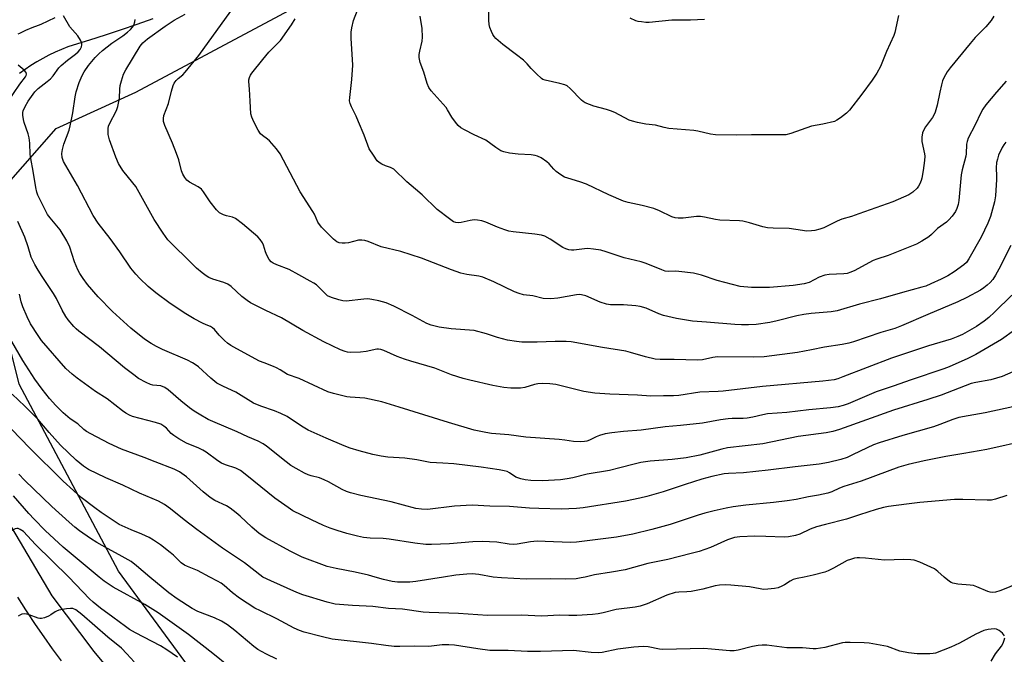
# Model space of a CAD drawing. Units: inches. Extents: x 1165771 to 1171771, y 545459 to 549459.
# Drawn here: x 1170101 to 1170435, y 545974 to 546189 of the extents above; entities that cross this region are included whole.
import ezdxf

# ---------------------------------------------------------------- set-up
doc = ezdxf.new("R2010")
doc.units = ezdxf.units.IN
doc.header["$MEASUREMENT"] = 0
for name, color, linetype in [('NTRL-Pasture Land', 2, 'Continuous'), ('TRANS-Road', 130, 'Continuous'), ('Undefined', 1, 'Continuous')]:
    doc.layers.add(name, color=color, linetype=linetype)

msp = doc.modelspace()

# ---------------------------------------------------------------- linework, layer by layer
at = {"layer": 'NTRL-Pasture Land'}
msp.add_lwpolyline([(1170485.69, 545938.5), (1170431.37, 545821.67), (1170335.77, 545854.28), (1170262.58, 545883.53), (1170214.94, 545909.88), (1170179.81, 545940.27), (1170134.44, 546001.95), (1170100.76, 546065.46), (1170092.24, 546099.21), (1170096.3, 546132.84), (1170113.28, 546152.18), (1170140.32, 546164.55), (1170214.26, 546204.09), (1170247.72, 546232.74), (1170265.45, 546249.83), (1170270.33, 546265.65), (1170276.4, 546308.58), (1170278.45, 546354.24), (1170278.92, 546368.76), (1170494.71, 546272.09), (1170531.8, 546256.88), (1170617.25, 546214.33)], close=True, dxfattribs=at)
at = {"layer": 'TRANS-Road'}
for points in [[(1170100.38, 546184.3, 0), (1170100.94, 546184.58, 0), (1170103.01, 546185.55, 0), (1170105.1, 546186.46, 0), (1170107.23, 546187.28, 0), (1170108.2, 546187.63, 0), (1170110.53, 546188.78, 0), (1170112.91, 546189.85, 0)], [(1170146.01, 546189.46, 0), (1170140.68, 546187.52, 0), (1170135.32, 546185.65, 0), (1170129.93, 546183.85, 0), (1170124.52, 546182.13, 0), (1170119.09, 546180.49, 0), (1170117.26, 546179.95, 0), (1170115.07, 546179.07, 0), (1170112.92, 546178.11, 0), (1170110.8, 546177.08, 0), (1170108.72, 546175.99, 0), (1170106.68, 546174.82, 0), (1170104.68, 546173.58, 0), (1170102.72, 546172.27, 0), (1170100.8, 546170.9, 0)], [(1170096.67, 546019.29, 0), (1170111.76, 545993.68, 0), (1170126.07, 545974.75, 0), (1170156.16, 545938.59, 0)], [(1170115.08, 545971.54, 0), (1170112.08, 545975.64, 0), (1170109.14, 545979.78, 0), (1170106.27, 545983.96, 0), (1170103.46, 545988.19, 0), (1170102.97, 545988.94, 0), (1170100.24, 545993.23, 0)]]:
    msp.add_polyline3d(points, dxfattribs=at)
at = {"layer": 'Undefined'}
for points, elevation in [([(1170437.15, 546112.49), (1170433.13, 546104.48), (1170432, 546102.42), (1170431.01, 546101.02), (1170430.08, 546099.9), (1170429.16, 546099.01), (1170428.03, 546098.14), (1170426.8, 546097.38), (1170422.2, 546094.85), (1170419.19, 546093.34), (1170408.98, 546089.1), (1170400.11, 546085.23), (1170397.75, 546084.33), (1170393.01, 546082.95), (1170383.81, 546079.86), (1170382.17, 546079.41), (1170379.89, 546078.92), (1170373.95, 546077.97), (1170369.51, 546077.06), (1170364.8, 546076.2), (1170353.51, 546074.74), (1170349.84, 546074.62), (1170337.58, 546074.72), (1170336, 546074.54), (1170332.55, 546073.77), (1170330.87, 546073.63), (1170322.95, 546073.79), (1170318.2, 546073.78), (1170316.51, 546073.98), (1170313.19, 546074.72), (1170308.12, 546076.21), (1170306.5, 546076.62), (1170298.57, 546077.92), (1170287.97, 546079.86), (1170286.26, 546079.96), (1170282.51, 546079.98), (1170276.48, 546079.67), (1170271.3, 546079.75), (1170269.47, 546079.91), (1170266.34, 546080.41), (1170264.67, 546080.79), (1170263.03, 546081.26), (1170259.27, 546082.51), (1170255.08, 546083.65), (1170247.31, 546084.29), (1170243.24, 546084.85), (1170240.46, 546085.45), (1170239.04, 546086.03), (1170234.09, 546088.77), (1170227.8, 546091.96), (1170225.17, 546093.01), (1170222.78, 546093.71), (1170220.41, 546094.21), (1170219.04, 546094.38), (1170217.67, 546094.31), (1170211.64, 546093.64), (1170210.51, 546093.69), (1170209.11, 546094.05), (1170206.63, 546094.89), (1170205.34, 546095.48), (1170204.5, 546096.17), (1170202.58, 546098.17), (1170201.56, 546099.11), (1170200.67, 546099.74), (1170199.48, 546100.44), (1170195.55, 546102.51), (1170192.27, 546104.38), (1170188.15, 546105.91), (1170186.9, 546106.51), (1170186.21, 546106.96), (1170185.5, 546107.76), (1170184.69, 546109.23), (1170184.3, 546110.31), (1170183.66, 546112.58), (1170183.32, 546113.37), (1170182.5, 546114.58), (1170181.72, 546115.45), (1170176.53, 546119.84), (1170174.13, 546121.62), (1170173.07, 546122.09), (1170171.06, 546122.56), (1170170.04, 546122.89), (1170169.31, 546123.2), (1170168.64, 546123.64), (1170167.67, 546124.66), (1170165.5, 546127.36), (1170163.26, 546130.74), (1170162.54, 546131.62), (1170161.4, 546132.41), (1170158.47, 546133.97), (1170157.6, 546134.69), (1170156.88, 546135.54), (1170156.21, 546136.69), (1170155.75, 546137.87), (1170154.86, 546141.53), (1170154.1, 546143.74), (1170152.7, 546147.28), (1170150.1, 546153.24), (1170149.67, 546154.62), (1170149.64, 546155.64), (1170149.8, 546156.66), (1170151.35, 546160.65), (1170152.4, 546164.91), (1170152.97, 546166.81), (1170153.34, 546167.58), (1170154.03, 546168.52), (1170154.64, 546169.15), (1170156.22, 546170.45), (1170157.06, 546171.28), (1170161.66, 546176.97), (1170169.61, 546187.93), (1170173.4, 546193.31)], 302), ([(1170450.49, 546075.23), (1170434.25, 546068.08), (1170430.39, 546066.93), (1170425.26, 546066.04), (1170423.68, 546065.66), (1170413.47, 546061.77), (1170408.98, 546060.28), (1170397.35, 546056.63), (1170379.03, 546050.04), (1170376.8, 546049.4), (1170374.54, 546048.99), (1170364.97, 546047.66), (1170353.01, 546045.25), (1170341.04, 546043.8), (1170339.1, 546043.37), (1170331.68, 546041.35), (1170327.01, 546040.45), (1170322.2, 546039.88), (1170314.74, 546039.3), (1170311.63, 546038.86), (1170309.35, 546038.35), (1170304.52, 546037.04), (1170301.04, 546036.2), (1170293.47, 546034.91), (1170288.6, 546033.71), (1170286.66, 546033.33), (1170284.37, 546033.05), (1170278.23, 546032.64), (1170274.34, 546032.78), (1170272.36, 546033.02), (1170270.96, 546033.28), (1170269.18, 546033.95), (1170267.07, 546035.35), (1170266.24, 546035.79), (1170265.24, 546036.1), (1170263.59, 546036.42), (1170257.47, 546037.31), (1170248.19, 546038.38), (1170244.49, 546038.67), (1170240.15, 546038.89), (1170235.65, 546039.77), (1170231.51, 546040.39), (1170225.81, 546040.74), (1170223.53, 546041.05), (1170220.73, 546041.62), (1170216.01, 546042.85), (1170213.06, 546043.79), (1170210.99, 546044.56), (1170204.88, 546047.15), (1170198.72, 546049.9), (1170196.52, 546051.21), (1170191.61, 546054.44), (1170189.51, 546055.54), (1170187.36, 546056.41), (1170182.72, 546057.96), (1170180.18, 546059.03), (1170174.19, 546062.79), (1170170, 546064.64), (1170167.76, 546065.85), (1170165.77, 546067.47), (1170161.56, 546071.29), (1170160.47, 546072.12), (1170159.55, 546072.68), (1170157.85, 546073.56), (1170149.34, 546077.18), (1170147.25, 546078.24), (1170145.52, 546079.24), (1170143.28, 546080.74), (1170138.58, 546084.41), (1170132.35, 546090.16), (1170127.51, 546095.08), (1170123.93, 546099.25), (1170122.41, 546101.3), (1170121.31, 546102.97), (1170120.65, 546104.28), (1170119.48, 546106.99), (1170117.87, 546111.93), (1170116.92, 546114.09), (1170114.66, 546117.78), (1170111.24, 546121.85), (1170110.38, 546123.05), (1170109.41, 546124.79), (1170107.09, 546129.56), (1170106.73, 546130.62), (1170106.33, 546132.24), (1170105.45, 546137.76), (1170104.63, 546142.08), (1170104.47, 546143.44), (1170104.3, 546147.29), (1170104.11, 546149.02), (1170103.74, 546150.4), (1170102.39, 546154.2), (1170102.14, 546155.32), (1170101.97, 546156.76), (1170101.96, 546157.6), (1170102.05, 546158.15), (1170102.71, 546159.73), (1170103.74, 546161.49), (1170105.99, 546164.66), (1170107.14, 546165.83), (1170110.25, 546168.18), (1170111.33, 546169.11), (1170112.23, 546170.11), (1170114.21, 546172.81), (1170114.94, 546173.59), (1170117.11, 546175.39), (1170119.8, 546177.38), (1170120.76, 546178.23), (1170121.39, 546179), (1170121.87, 546179.91), (1170122.03, 546180.61), (1170121.95, 546181.12), (1170121.51, 546182.15), (1170120.62, 546183.64), (1170117.92, 546186.69), (1170115.72, 546190.42)], 296), ([(1170437.44, 546095.62), (1170431.55, 546089.84), (1170429.67, 546088.11), (1170428.12, 546086.85), (1170425.45, 546084.98), (1170420.78, 546082.35), (1170419.16, 546081.59), (1170416.94, 546080.75), (1170409.23, 546078.44), (1170396.63, 546074.23), (1170380.13, 546067.91), (1170378.49, 546067.32), (1170377.17, 546066.98), (1170373.35, 546066.5), (1170352.94, 546064.7), (1170339.53, 546063.09), (1170337.83, 546062.98), (1170331.62, 546062.8), (1170324.54, 546061.66), (1170322.71, 546061.5), (1170319.35, 546061.5), (1170314.99, 546061.34), (1170310.45, 546061.73), (1170301.14, 546062.04), (1170296.06, 546062.43), (1170292.28, 546062.98), (1170282.76, 546065.3), (1170280.77, 546065.58), (1170278.14, 546065.63), (1170276.7, 546065.55), (1170275.58, 546065.3), (1170272.29, 546064.34), (1170270.76, 546064.08), (1170267.51, 546064.15), (1170265.18, 546064.38), (1170261.43, 546065), (1170253.63, 546066.79), (1170251.35, 546067.41), (1170247.44, 546068.67), (1170241.72, 546070.85), (1170233.64, 546073.22), (1170231.44, 546073.94), (1170228.99, 546074.88), (1170224.45, 546076.91), (1170223.36, 546077.26), (1170222.62, 546077.34), (1170222.07, 546077.29), (1170218.46, 546076.5), (1170216.46, 546076.28), (1170213.19, 546076.17), (1170212.15, 546076.28), (1170211.32, 546076.49), (1170209.69, 546077.12), (1170204.13, 546079.8), (1170196.97, 546083.67), (1170189.73, 546087.91), (1170184.39, 546090.43), (1170179.25, 546093.05), (1170178.06, 546093.84), (1170176.25, 546095.25), (1170172.62, 546098.55), (1170171.47, 546099.39), (1170170.16, 546099.97), (1170166.38, 546101.09), (1170165.11, 546101.66), (1170164.14, 546102.2), (1170162.78, 546103.2), (1170160.83, 546104.84), (1170158.33, 546107.43), (1170152.62, 546112.95), (1170151.19, 546114.45), (1170149.53, 546116.68), (1170146.48, 546121.35), (1170140.25, 546132.5), (1170139.32, 546133.8), (1170135.87, 546137.97), (1170134.43, 546140.37), (1170133.46, 546142.44), (1170131.39, 546148.33), (1170130.93, 546150.22), (1170130.93, 546152.16), (1170131.07, 546152.97), (1170131.36, 546153.77), (1170133.72, 546158.31), (1170134.21, 546159.63), (1170134.77, 546162.47), (1170134.83, 546165.6), (1170134.95, 546166.76), (1170135.39, 546168.43), (1170136.11, 546170.62), (1170136.85, 546172.09), (1170141.77, 546180.12), (1170142.71, 546181.23), (1170144.27, 546182.6), (1170150.23, 546186.96), (1170153.3, 546189), (1170157.01, 546191.06)], 300), ([(1170438.43, 546083.75), (1170434.02, 546080.67), (1170425.22, 546075.53), (1170422.51, 546074.19), (1170416.24, 546071.3), (1170414.46, 546070.64), (1170402.94, 546066.8), (1170397.62, 546064.88), (1170391.49, 546062.84), (1170381.98, 546058.8), (1170380.23, 546058.19), (1170378.61, 546057.8), (1170375.95, 546057.38), (1170368.65, 546056.73), (1170361.11, 546055.82), (1170354.61, 546055.34), (1170353.02, 546055.06), (1170349.62, 546054.22), (1170347.72, 546053.89), (1170346.34, 546053.8), (1170342.66, 546053.8), (1170341.24, 546053.73), (1170338.62, 546053.33), (1170332.55, 546052.21), (1170325.12, 546051.41), (1170319.83, 546050.95), (1170311.78, 546049.84), (1170305.71, 546049.42), (1170301.76, 546048.98), (1170299.51, 546048.55), (1170297.56, 546048.04), (1170296.48, 546047.62), (1170294.22, 546046.48), (1170293.25, 546046.1), (1170292.51, 546045.95), (1170291.1, 546045.88), (1170288.83, 546045.96), (1170285.85, 546046.44), (1170283.86, 546046.65), (1170272.55, 546047.53), (1170266.82, 546048.26), (1170260.98, 546048.73), (1170259, 546049.02), (1170255.13, 546049.9), (1170246.32, 546052.4), (1170229.68, 546057.71), (1170223.79, 546059.48), (1170218.02, 546060.75), (1170213.05, 546061.05), (1170211.9, 546061.18), (1170207.4, 546062.24), (1170205.45, 546062.85), (1170195.74, 546067.34), (1170191.74, 546068.72), (1170189.26, 546070.35), (1170188.05, 546071.04), (1170187, 546071.49), (1170183.79, 546072.66), (1170182.29, 546073.31), (1170174.51, 546077.47), (1170172.57, 546078.59), (1170171.43, 546079.36), (1170170.39, 546080.3), (1170168.61, 546082.11), (1170166.95, 546084.04), (1170166.35, 546084.62), (1170165.6, 546085.06), (1170164.12, 546085.59), (1170162.87, 546086.15), (1170160.07, 546087.64), (1170157.25, 546089.27), (1170151.99, 546092.8), (1170147.13, 546096.45), (1170144.49, 546098.57), (1170141.61, 546101.28), (1170140.24, 546102.79), (1170138.57, 546104.85), (1170134.83, 546110.41), (1170131.6, 546114.83), (1170127.55, 546120.05), (1170125.79, 546122.67), (1170120.47, 546132.91), (1170115.76, 546141.04), (1170115.26, 546142.34), (1170115.17, 546143.73), (1170115.4, 546145.08), (1170115.89, 546146.94), (1170117.64, 546151.69), (1170118.04, 546153.08), (1170118.93, 546157.47), (1170119.67, 546162.94), (1170120.01, 546164.63), (1170121.08, 546167.84), (1170122.09, 546170.19), (1170122.72, 546171.46), (1170124.24, 546173.61), (1170126.52, 546176.33), (1170127.69, 546177.59), (1170129, 546178.72), (1170132.2, 546181.22), (1170135.89, 546183.63), (1170137.48, 546184.85), (1170138.49, 546185.79), (1170139.21, 546186.61), (1170139.63, 546187.32), (1170139.99, 546188.36), (1170140.08, 546189.16)], 298), ([(1170094.55, 546157.76), (1170100.96, 546167.25), (1170102.85, 546169.75), (1170103.11, 546170.21), (1170103.23, 546170.62), (1170103.13, 546171.2), (1170102.44, 546172), (1170100.33, 546173.67)], 294), ([(1170442.02, 546058.63), (1170428.39, 546055.73), (1170422.62, 546054.75), (1170419.56, 546054.11), (1170417.48, 546053.45), (1170413.11, 546051.74), (1170410.86, 546050.99), (1170400.52, 546048.05), (1170392.53, 546045.53), (1170390.59, 546044.82), (1170388.45, 546043.9), (1170383.44, 546041.43), (1170381.57, 546040.59), (1170379.49, 546039.93), (1170375.26, 546038.89), (1170372.17, 546038.36), (1170363.97, 546037.42), (1170354.85, 546036.24), (1170346.44, 546035.42), (1170341.39, 546035.17), (1170339.92, 546035.01), (1170335.7, 546034.09), (1170332.26, 546033.21), (1170326.61, 546031.47), (1170319.21, 546028.98), (1170313.63, 546027.34), (1170311.33, 546026.79), (1170306.37, 546025.77), (1170292.1, 546023.53), (1170289.8, 546023.31), (1170284.56, 546023.07), (1170276.99, 546023.22), (1170273.81, 546023.38), (1170267.11, 546023.9), (1170260.34, 546024.06), (1170254.36, 546024.37), (1170248.36, 546024.06), (1170239.27, 546022.94), (1170237.24, 546022.99), (1170235.24, 546023.32), (1170226.9, 546025.54), (1170216.6, 546027.68), (1170213.12, 546028.56), (1170211.73, 546028.99), (1170210.24, 546029.69), (1170205.69, 546032.29), (1170204.23, 546033.05), (1170202.59, 546033.64), (1170199.76, 546034.35), (1170198.72, 546034.68), (1170197.47, 546035.27), (1170194.66, 546036.85), (1170192.91, 546037.91), (1170191.25, 546039.07), (1170184.65, 546044.41), (1170183.47, 546045.18), (1170181.78, 546046.15), (1170178.25, 546047.64), (1170174.7, 546049.26), (1170166.43, 546052.75), (1170164.87, 546053.52), (1170161.78, 546055.23), (1170160.1, 546056.28), (1170158.52, 546057.42), (1170155.52, 546059.85), (1170151.26, 546063.51), (1170150.08, 546064.36), (1170148.74, 546064.87), (1170146.11, 546065.15), (1170145.29, 546065.35), (1170143.75, 546066.05), (1170141.25, 546067.43), (1170139.6, 546068.57), (1170136.5, 546070.96), (1170127.93, 546078.09), (1170120.97, 546083.43), (1170120.08, 546084.19), (1170119.26, 546085.02), (1170117.38, 546087.25), (1170116.54, 546088.42), (1170115.27, 546090.62), (1170113.34, 546094.5), (1170112.37, 546096.26), (1170108.47, 546101.96), (1170107.12, 546104.12), (1170105.98, 546106.11), (1170105.32, 546107.39), (1170104.83, 546108.6), (1170103.79, 546112.03), (1170102.64, 546115.38), (1170100.31, 546120.63)], 294), ([(1170443.15, 546046.51), (1170429.05, 546043.25), (1170421.16, 546041.97), (1170415.07, 546040.89), (1170407.78, 546039.45), (1170402.37, 546038.23), (1170399.19, 546037.27), (1170395.17, 546035.88), (1170386.36, 546032.55), (1170380.52, 546030.75), (1170379.02, 546030.14), (1170376.38, 546028.87), (1170375.01, 546028.42), (1170371.87, 546027.78), (1170368.47, 546027.22), (1170364.33, 546026.38), (1170361.28, 546025.86), (1170356.61, 546025.26), (1170347.21, 546024.41), (1170342.91, 546023.83), (1170340.58, 546023.39), (1170336.48, 546022.5), (1170333.34, 546021.65), (1170331.09, 546020.99), (1170321.61, 546017.89), (1170315.32, 546016.1), (1170308.96, 546014.55), (1170303.41, 546013.59), (1170289.79, 546011.82), (1170287.76, 546011.78), (1170279.17, 546012.12), (1170276.49, 546012.16), (1170274.19, 546011.97), (1170269.69, 546011.2), (1170268.33, 546011.07), (1170266.99, 546011.15), (1170262.75, 546011.81), (1170257.76, 546012.08), (1170254.66, 546011.94), (1170246.73, 546011.33), (1170240.55, 546011.09), (1170238.66, 546011.09), (1170234.94, 546011.52), (1170226.27, 546012.86), (1170224.2, 546013.05), (1170219.74, 546013.24), (1170217.56, 546013.48), (1170215.53, 546013.9), (1170211.91, 546014.82), (1170208.63, 546015.77), (1170206.17, 546016.65), (1170204, 546017.52), (1170199.92, 546019.38), (1170193.57, 546022.51), (1170191.92, 546023.56), (1170187.45, 546026.76), (1170177.97, 546034.47), (1170175.75, 546036.14), (1170174.24, 546036.92), (1170170.68, 546038.07), (1170169.35, 546038.64), (1170168.09, 546039.4), (1170164.16, 546042.37), (1170163.03, 546043.11), (1170161.62, 546043.79), (1170157.53, 546045.45), (1170154.92, 546046.87), (1170153.17, 546047.99), (1170152.31, 546048.77), (1170150.66, 546050.5), (1170149.75, 546051.22), (1170148.77, 546051.84), (1170146.96, 546052.5), (1170139.21, 546054.53), (1170138.14, 546054.95), (1170136.91, 546055.6), (1170135.73, 546056.4), (1170133.22, 546058.49), (1170130.52, 546060.52), (1170126.59, 546062.96), (1170120.39, 546067.44), (1170118.64, 546068.87), (1170116.57, 546070.79), (1170108.32, 546080.24), (1170107.14, 546081.94), (1170104.61, 546085.94), (1170103.46, 546088.27), (1170101.94, 546091.7), (1170101.44, 546093.34), (1170100.86, 546096.01)], 292), ([(1170221.49, 546000), (1170219.26, 546000.61), (1170214.71, 546001.69), (1170208.3, 546002.86), (1170205.16, 546003.6), (1170196.78, 546006.72), (1170192.61, 546008.76), (1170184.44, 546013.36), (1170182.14, 546014.83), (1170179.68, 546016.89), (1170175.71, 546020.7), (1170174.39, 546021.83), (1170172.29, 546023.38), (1170171.09, 546024.17), (1170167.14, 546026.02), (1170165.54, 546027.02), (1170163.09, 546028.96), (1170157.47, 546034.07), (1170155.11, 546035.75), (1170153.29, 546036.64), (1170146.81, 546039.13), (1170143.14, 546040.63), (1170135.46, 546043.4), (1170131.23, 546045.36), (1170125.05, 546048.55), (1170123.56, 546049.41), (1170122.71, 546050.06), (1170120.61, 546051.95), (1170118.05, 546053.72), (1170115.6, 546055.71), (1170113.14, 546058.18), (1170111.02, 546060.64), (1170108.56, 546063.75), (1170106.05, 546067.18), (1170101.99, 546073.49), (1170098.26, 546079.97)], 290), ([(1170183.4, 546000), (1170177.2, 546004.78), (1170174.82, 546006.46), (1170169.73, 546009.85), (1170161.02, 546016.15), (1170156.72, 546019.4), (1170152.09, 546023.14), (1170150, 546024.62), (1170149.03, 546025.22), (1170148.01, 546025.72), (1170141.58, 546028.42), (1170135.83, 546031.16), (1170130.13, 546033.62), (1170124.21, 546036.49), (1170122.51, 546037.62), (1170120, 546039.64), (1170114.79, 546044.74), (1170110.89, 546049.07), (1170107, 546053.56), (1170102.59, 546057.96), (1170098.36, 546062.01)], 288), ([(1170165.45, 546000), (1170161.24, 546002.22), (1170157.79, 546003.55), (1170156.75, 546004.06), (1170155.7, 546004.86), (1170153.02, 546007.41), (1170151.91, 546008.37), (1170148.63, 546010.93), (1170146.34, 546012.53), (1170144.79, 546013.4), (1170142.38, 546014.59), (1170138.66, 546016.05), (1170134.62, 546017.87), (1170128.55, 546021.92), (1170126.43, 546023.47), (1170121.75, 546027.04), (1170119.1, 546029.36), (1170115.68, 546032.59), (1170104.17, 546043.8), (1170098.2, 546050.02)], 286), ([(1170145.08, 546000), (1170140.51, 546003.84), (1170138.68, 546005.23), (1170134.68, 546007.54), (1170130.64, 546009.66), (1170127.11, 546011.74), (1170124.87, 546013.13), (1170121.21, 546015.65), (1170119.57, 546016.92), (1170117.63, 546018.59), (1170111.81, 546023.95), (1170102.55, 546032.87), (1170100.55, 546034.92)], 284), ([(1170127.8, 546000), (1170115.67, 546010.13), (1170109.58, 546015.86), (1170105.8, 546019.65), (1170103.97, 546021.57), (1170098.74, 546027.55)], 282), ([(1170435.79, 546027.71), (1170431.93, 546026.42), (1170430.57, 546026.13), (1170429.15, 546026.1), (1170420.82, 546026.37), (1170417.99, 546026.33), (1170406.32, 546025.29), (1170401.74, 546024.78), (1170395.62, 546023.95), (1170393.9, 546023.64), (1170391.43, 546022.98), (1170385.76, 546021.17), (1170381.42, 546019.65), (1170374.23, 546017.88), (1170371.17, 546017.02), (1170369.11, 546016.23), (1170365.51, 546014.52), (1170364.12, 546014.08), (1170361.77, 546013.65), (1170360.3, 546013.49), (1170354.05, 546013.79), (1170350.27, 546013.85), (1170345.19, 546013.62), (1170343.35, 546013.38), (1170341.01, 546012.65), (1170335.29, 546010.06), (1170331.37, 546008.72), (1170328.73, 546007.95), (1170320.78, 546006), (1170313.94, 546004.61), (1170306.26, 546002.47), (1170301.71, 546001.63), (1170295.88, 546000.79), (1170292.69, 546000)], 290), ([(1170117.58, 546000), (1170106.31, 546011), (1170102.13, 546015.43), (1170101.04, 546016.19), (1170100.35, 546016.45), (1170099.88, 546016.5), (1170099.39, 546016.4), (1170098.9, 546016.19), (1170096.44, 546014.79), (1170095.38, 546014.32), (1170091.83, 546013.07), (1170087.83, 546011.82), (1170086.59, 546011.09), (1170084.71, 546009.62), (1170084.09, 546009.01), (1170083.76, 546008.55), (1170083.17, 546007.26), (1170082.57, 546005.33), (1170082.11, 546002.46), (1170081.94, 546001.77), (1170081.56, 546000.8), (1170081.12, 546000)], 280), ([(1170414.54, 546000), (1170412.41, 546001.92), (1170411.25, 546002.75), (1170406.25, 546005.02), (1170404.36, 546005.71), (1170403.22, 546005.87), (1170400.9, 546005.96), (1170394.31, 546005.72), (1170387.86, 546006.43), (1170385.85, 546006.58), (1170384.99, 546006.53), (1170384.13, 546006.38), (1170382.71, 546006.01), (1170381.6, 546005.63), (1170376.98, 546003.05), (1170375.14, 546002.14), (1170374.06, 546001.7), (1170370.14, 546000.64), (1170367.06, 546000)], 288), ([(1170367.06, 546000), (1170364.71, 545999.54), (1170363.33, 545999.13), (1170362.27, 545998.62), (1170360.39, 545997.38), (1170359.42, 545996.86), (1170358.16, 545996.36), (1170357.01, 545996.14), (1170354.68, 545995.89), (1170353.22, 545995.84), (1170352.1, 545995.97), (1170348.52, 545996.65), (1170342.12, 545997.31), (1170340.36, 545997.39), (1170338.28, 545997.3), (1170336.84, 545997.03), (1170332.6, 545995.92), (1170328.68, 545995.09), (1170327.28, 545994.94), (1170324.53, 545994.93), (1170323.23, 545994.75), (1170320.48, 545993.9), (1170313.76, 545990.97), (1170311.34, 545990.14), (1170309.67, 545989.79), (1170303.3, 545988.98), (1170298.83, 545987.88), (1170297.13, 545987.53), (1170295.22, 545987.3), (1170289.96, 545986.95), (1170287.14, 545986.91), (1170284.08, 545987.02), (1170277.98, 545986.78), (1170270.98, 545987.13), (1170259.59, 545986.91), (1170249.77, 545987.67), (1170239.83, 545987.97), (1170237.79, 545988.15), (1170230.8, 545989.1), (1170226.03, 545989.35), (1170220.75, 545990.02), (1170213.85, 545990.32), (1170207.94, 545990.81), (1170205.24, 545991.44), (1170196.97, 545993.93), (1170194.92, 545994.77), (1170186.08, 545998.71), (1170183.4, 546000)], 288), ([(1170244.63, 546000), (1170235.24, 545998.49), (1170233.24, 545998.29), (1170231.25, 545998.22), (1170229.02, 545998.29), (1170227.3, 545998.53), (1170224.36, 545999.15), (1170221.49, 546000)], 290), ([(1170261.55, 546000), (1170256.68, 546000.89), (1170254.44, 546001.06), (1170252.56, 546000.98), (1170248.89, 546000.67), (1170244.63, 546000)], 290), ([(1170292.69, 546000), (1170291.43, 545999.69), (1170289.73, 545999.4), (1170286.19, 545999.28), (1170281.03, 545999.36), (1170272.69, 545999.31), (1170264.32, 545999.7), (1170261.55, 546000)], 290), ([(1170439.9, 546000), (1170438.8, 545998.19), (1170438.2, 545997.52), (1170437.58, 545997.05), (1170436.05, 545996.33), (1170433.43, 545995.32), (1170432, 545994.92), (1170430.93, 545994.81), (1170430.15, 545994.88), (1170429.33, 545995.11), (1170425.6, 545996.72), (1170424.51, 545997.09), (1170423.35, 545997.28), (1170419.19, 545997.64), (1170417.45, 545997.99), (1170416.91, 545998.19), (1170416.33, 545998.52), (1170414.54, 546000)], 288), ([(1170139.68, 545971.23), (1170137.28, 545974.01), (1170135.45, 545975.88), (1170130.79, 545979.63), (1170122.03, 545987.35), (1170119.94, 545988.89), (1170118.95, 545989.34), (1170118.14, 545989.39), (1170116.74, 545989.21), (1170114.19, 545988.73), (1170113.39, 545988.48), (1170112.91, 545988.23), (1170111.42, 545987.14), (1170110.67, 545986.72), (1170109.34, 545986.16), (1170108.27, 545985.89), (1170107.73, 545985.89), (1170107.18, 545986.01), (1170104.16, 545987.19), (1170103.33, 545987.44), (1170102.47, 545987.53), (1170101.64, 545987.44), (1170101.12, 545987.22), (1170100.38, 545986.76)], 278)]:
    msp.add_lwpolyline(points, dxfattribs=dict(at, elevation=elevation))
for points in [[(1170399.08, 546190.54, 310), (1170397.8, 546184.79, 310), (1170397.46, 546183.74, 310), (1170395.01, 546178.31, 310), (1170392.93, 546173.24, 310), (1170391.63, 546170.94, 310), (1170390.09, 546168.65, 310), (1170386.62, 546163.88, 310), (1170382.44, 546158.48, 310), (1170381.4, 546157.45, 310), (1170379.35, 546155.81, 310), (1170378.16, 546154.99, 310), (1170377.36, 546154.63, 310), (1170373.35, 546153.64, 310), (1170369.52, 546153.01, 310), (1170362.54, 546150.5, 310), (1170360.85, 546150.07, 310), (1170359.37, 546150.01, 310), (1170349.13, 546150.08, 310), (1170344.12, 546149.92, 310), (1170336.92, 546150.1, 310), (1170335.3, 546150.34, 310), (1170331.01, 546151.32, 310), (1170329.56, 546151.58, 310), (1170321.17, 546152.23, 310), (1170319.56, 546152.55, 310), (1170316.62, 546153.31, 310), (1170313.27, 546153.66, 310), (1170310.45, 546154.28, 310), (1170308.77, 546154.72, 310), (1170307.69, 546155.09, 310), (1170302.85, 546157.59, 310), (1170301.3, 546158.25, 310), (1170299.97, 546158.69, 310), (1170295.69, 546159.81, 310), (1170292.77, 546160.94, 310), (1170292.07, 546161.36, 310), (1170291.48, 546161.86, 310), (1170287.68, 546165.78, 310), (1170286.58, 546166.68, 310), (1170285.82, 546167.02, 310), (1170284.18, 546167.49, 310), (1170279.14, 546168.6, 310), (1170278.37, 546168.88, 310), (1170277.9, 546169.18, 310), (1170276.24, 546170.74, 310), (1170274.44, 546172.6, 310), (1170273.07, 546174.16, 310), (1170271.81, 546175.38, 310), (1170269.49, 546177.23, 310), (1170264.77, 546180.72, 310), (1170262.45, 546182.78, 310), (1170261.89, 546183.39, 310), (1170261.42, 546184.08, 310), (1170260.93, 546185.11, 310), (1170260.43, 546186.44, 310), (1170260.19, 546187.54, 310), (1170260.1, 546188.97, 310), (1170260.2, 546194.68, 310)], [(1170435.55, 546168.25, 306), (1170432.31, 546164.57, 306), (1170428.67, 546160.19, 306), (1170427.6, 546158.76, 306), (1170426.94, 546157.53, 306), (1170425.04, 546153.45, 306), (1170422.72, 546148.91, 306), (1170422.28, 546147.81, 306), (1170422.11, 546146.95, 306), (1170421.99, 546143.62, 306), (1170421.89, 546142.79, 306), (1170420.67, 546138.21, 306), (1170420.32, 546136.44, 306), (1170419.46, 546127.77, 306), (1170419.23, 546126.37, 306), (1170418.85, 546125.07, 306), (1170418.37, 546124.09, 306), (1170417.22, 546122.47, 306), (1170416.15, 546121.17, 306), (1170415.28, 546120.42, 306), (1170412.3, 546118.27, 306), (1170410.2, 546116.21, 306), (1170409.32, 546115.47, 306), (1170406.93, 546113.94, 306), (1170405.17, 546113, 306), (1170395.52, 546109.12, 306), (1170391.71, 546107.89, 306), (1170390.47, 546107.41, 306), (1170388.93, 546106.65, 306), (1170384.21, 546104.04, 306), (1170382.89, 546103.44, 306), (1170381.6, 546103.06, 306), (1170380.53, 546102.87, 306), (1170375.52, 546102.64, 306), (1170374.07, 546102.45, 306), (1170372.11, 546101.77, 306), (1170368.74, 546100.01, 306), (1170367.06, 546099.52, 306), (1170363.31, 546098.95, 306), (1170355.24, 546098.28, 306), (1170349.21, 546098.28, 306), (1170345.31, 546098.62, 306), (1170337.48, 546100.6, 306), (1170332.18, 546102.43, 306), (1170329.54, 546103.14, 306), (1170324.54, 546103.72, 306), (1170323.36, 546103.75, 306), (1170321.04, 546103.65, 306), (1170319.82, 546103.82, 306), (1170318.75, 546104.21, 306), (1170313.42, 546106.44, 306), (1170311.72, 546106.92, 306), (1170305.94, 546108.3, 306), (1170299.87, 546110.41, 306), (1170298.1, 546110.91, 306), (1170295.57, 546111.27, 306), (1170293.59, 546111.44, 306), (1170292.46, 546111.37, 306), (1170288.84, 546110.89, 306), (1170288.06, 546110.89, 306), (1170287.25, 546111.03, 306), (1170286.2, 546111.37, 306), (1170285.17, 546111.88, 306), (1170280.89, 546114.71, 306), (1170279.07, 546115.69, 306), (1170277.95, 546115.98, 306), (1170275.62, 546116.33, 306), (1170268.29, 546117.16, 306), (1170266.85, 546117.39, 306), (1170265.45, 546117.8, 306), (1170262.97, 546118.69, 306), (1170259, 546120.45, 306), (1170257.63, 546120.9, 306), (1170256.18, 546121.15, 306), (1170255.04, 546121.18, 306), (1170253.69, 546120.99, 306), (1170250.68, 546120.33, 306), (1170249.86, 546120.21, 306), (1170248.84, 546120.3, 306), (1170248.11, 546120.57, 306), (1170246.69, 546121.54, 306), (1170242.58, 546124.78, 306), (1170237.43, 546129.69, 306), (1170235.18, 546131.67, 306), (1170232.24, 546134.1, 306), (1170227.77, 546138.37, 306), (1170226.69, 546139, 306), (1170225, 546139.54, 306), (1170223.74, 546140.08, 306), (1170222.82, 546140.64, 306), (1170222.21, 546141.21, 306), (1170220.87, 546143.11, 306), (1170219.5, 546145.36, 306), (1170217.77, 546149.97, 306), (1170215.87, 546154.51, 306), (1170215.03, 546156.37, 306), (1170213.42, 546159.56, 306), (1170212.98, 546160.65, 306), (1170212.82, 546161.58, 306), (1170212.86, 546162.73, 306), (1170213.59, 546168.88, 306), (1170213.96, 546173.75, 306), (1170213.38, 546182.87, 306), (1170213.33, 546184.92, 306), (1170213.54, 546186.34, 306), (1170214.17, 546188.87, 306), (1170215.52, 546192.36, 306)], [(1170431.41, 546190.3, 308), (1170430.43, 546188.88, 308), (1170428.61, 546186.66, 308), (1170425.08, 546183.1, 308), (1170423.35, 546181.09, 308), (1170416.57, 546172.82, 308), (1170415.59, 546171.4, 308), (1170414.43, 546169.45, 308), (1170414, 546168.41, 308), (1170413.62, 546167.05, 308), (1170413.03, 546164.56, 308), (1170412.19, 546160.14, 308), (1170411.46, 546157.72, 308), (1170411.03, 546156.74, 308), (1170410.58, 546155.97, 308), (1170408.83, 546153.69, 308), (1170408.19, 546152.74, 308), (1170407.51, 546151.49, 308), (1170407.22, 546150.69, 308), (1170406.99, 546149.25, 308), (1170406.96, 546147.79, 308), (1170407.87, 546143.64, 308), (1170407.92, 546142.8, 308), (1170407.82, 546141.39, 308), (1170407.42, 546137.97, 308), (1170406.98, 546135.36, 308), (1170406.71, 546134.52, 308), (1170406.23, 546133.45, 308), (1170405.81, 546132.67, 308), (1170405.32, 546131.98, 308), (1170403.89, 546130.65, 308), (1170402.52, 546129.67, 308), (1170397.16, 546127.3, 308), (1170385.55, 546123.2, 308), (1170383.08, 546122.4, 308), (1170379.79, 546121.47, 308), (1170378.23, 546120.78, 308), (1170373.69, 546118.48, 308), (1170372.35, 546118.02, 308), (1170370.68, 546117.61, 308), (1170369.56, 546117.44, 308), (1170367.88, 546117.43, 308), (1170366.46, 546117.58, 308), (1170361.89, 546118.33, 308), (1170356.57, 546118.42, 308), (1170354.63, 546118.54, 308), (1170352.96, 546118.88, 308), (1170348.52, 546120.24, 308), (1170346.27, 546120.78, 308), (1170345.11, 546120.9, 308), (1170338.43, 546121.06, 308), (1170336.99, 546121.3, 308), (1170333.26, 546122.16, 308), (1170331.88, 546122.37, 308), (1170330.51, 546122.38, 308), (1170326, 546121.8, 308), (1170324.34, 546121.79, 308), (1170323.26, 546121.91, 308), (1170322.17, 546122.29, 308), (1170317.97, 546124.27, 308), (1170315.99, 546125.05, 308), (1170312.09, 546126.13, 308), (1170307.35, 546127.09, 308), (1170305.73, 546127.55, 308), (1170300.77, 546129.65, 308), (1170293.17, 546133.28, 308), (1170290.94, 546134.07, 308), (1170286.84, 546135.33, 308), (1170285.78, 546135.73, 308), (1170284.52, 546136.46, 308), (1170282.86, 546137.66, 308), (1170282.05, 546138.45, 308), (1170280.56, 546140.18, 308), (1170279.72, 546140.94, 308), (1170277.85, 546142.22, 308), (1170276.61, 546142.86, 308), (1170275.81, 546143.06, 308), (1170274.43, 546143.25, 308), (1170269.99, 546143.52, 308), (1170267.12, 546143.89, 308), (1170265.14, 546144.25, 308), (1170264.1, 546144.65, 308), (1170262.45, 546145.73, 308), (1170258.99, 546148.29, 308), (1170255.13, 546150.03, 308), (1170251.78, 546151.74, 308), (1170250.53, 546152.45, 308), (1170249.66, 546153.19, 308), (1170248.73, 546154.34, 308), (1170247.51, 546156.03, 308), (1170246.05, 546158.59, 308), (1170245.55, 546159.3, 308), (1170240.54, 546165.01, 308), (1170239.65, 546166.15, 308), (1170239.09, 546167.46, 308), (1170238, 546171.29, 308), (1170236.71, 546174.6, 308), (1170236.4, 546176.26, 308), (1170236.39, 546177.37, 308), (1170236.6, 546178.48, 308), (1170237.46, 546181.81, 308), (1170237.56, 546183.24, 308), (1170237.4, 546186.15, 308), (1170236.78, 546190.3, 308)], [(1170435.47, 546147.61, 304), (1170434.74, 546146.67, 304), (1170434.2, 546145.8, 304), (1170433.01, 546143.2, 304), (1170432.57, 546141.81, 304), (1170432.31, 546140.67, 304), (1170432.16, 546138.84, 304), (1170432.31, 546136.03, 304), (1170432.3, 546134.88, 304), (1170431.93, 546129.36, 304), (1170431.56, 546127.32, 304), (1170430.29, 546122.4, 304), (1170429.36, 546120.06, 304), (1170427.12, 546115.39, 304), (1170422.91, 546108, 304), (1170422.07, 546106.79, 304), (1170421.24, 546105.98, 304), (1170417.94, 546103.56, 304), (1170415.73, 546102.25, 304), (1170413.47, 546101.1, 304), (1170409.98, 546099.45, 304), (1170408.27, 546098.76, 304), (1170406.97, 546098.34, 304), (1170400.34, 546096.6, 304), (1170392.98, 546094.44, 304), (1170385.81, 546092.6, 304), (1170378.18, 546090.34, 304), (1170376.14, 546090, 304), (1170369.43, 546089.42, 304), (1170366.89, 546089.08, 304), (1170364.57, 546088.61, 304), (1170357.91, 546086.9, 304), (1170355.38, 546086.35, 304), (1170350.77, 546085.76, 304), (1170348.15, 546085.62, 304), (1170345.8, 546085.63, 304), (1170343.48, 546085.73, 304), (1170333.95, 546086.44, 304), (1170329.2, 546086.89, 304), (1170323.74, 546087.73, 304), (1170319.35, 546088.73, 304), (1170317.77, 546089.3, 304), (1170313.41, 546091.22, 304), (1170311.37, 546091.81, 304), (1170309.94, 546092.01, 304), (1170305.78, 546092.35, 304), (1170301.38, 546092.41, 304), (1170300, 546092.64, 304), (1170297.83, 546093.28, 304), (1170292.93, 546095.42, 304), (1170291.52, 546095.8, 304), (1170290.66, 546095.85, 304), (1170289.8, 546095.76, 304), (1170283.41, 546094.64, 304), (1170281.05, 546094.37, 304), (1170278.48, 546094.55, 304), (1170275.03, 546095.42, 304), (1170271.8, 546095.79, 304), (1170270.37, 546096.19, 304), (1170268.77, 546096.79, 304), (1170261.71, 546100.23, 304), (1170258.03, 546101.74, 304), (1170256.69, 546102.08, 304), (1170252.54, 546102.62, 304), (1170250.58, 546103.08, 304), (1170247.4, 546104.23, 304), (1170237.23, 546108.24, 304), (1170230.24, 546110.45, 304), (1170223.5, 546112.05, 304), (1170219.12, 546113.83, 304), (1170218.02, 546114.2, 304), (1170216.95, 546114.34, 304), (1170215.88, 546114.28, 304), (1170212.4, 546113.43, 304), (1170211.36, 546113.25, 304), (1170210.3, 546113.25, 304), (1170209.27, 546113.41, 304), (1170208.53, 546113.75, 304), (1170207.39, 546114.62, 304), (1170203.34, 546118.78, 304), (1170202.09, 546120.38, 304), (1170200.93, 546123.11, 304), (1170200.4, 546124.09, 304), (1170196.09, 546130.7, 304), (1170189.22, 546143.62, 304), (1170187.97, 546145.28, 304), (1170185.63, 546147.98, 304), (1170184.99, 546148.56, 304), (1170183.22, 546149.84, 304), (1170182.61, 546150.41, 304), (1170181.81, 546151.61, 304), (1170180.32, 546154.49, 304), (1170179.61, 546156.09, 304), (1170179.36, 546157.2, 304), (1170179.06, 546161.49, 304), (1170178.89, 546165.61, 304), (1170178.61, 546168.21, 304), (1170178.65, 546168.76, 304), (1170178.84, 546169.56, 304), (1170179.2, 546170.32, 304), (1170179.7, 546171.04, 304), (1170183.35, 546175.67, 304), (1170185.39, 546178.1, 304), (1170189.35, 546182.11, 304), (1170193.06, 546187.37, 304), (1170194.31, 546189.38, 304)], [(1170333.19, 546189.18, 312), (1170328.46, 546188.97, 312), (1170322.09, 546188.98, 312), (1170314.48, 546188.16, 312), (1170313.31, 546188.2, 312), (1170311.87, 546188.37, 312), (1170310.72, 546188.56, 312), (1170309.89, 546188.8, 312), (1170308.02, 546189.69, 312)], [(1170154.4, 545972.81, 280), (1170150.86, 545975.32, 280), (1170148.66, 545976.68, 280), (1170140.19, 545981.07, 280), (1170138.18, 545982.24, 280), (1170136.74, 545983.21, 280), (1170132.48, 545986.44, 280), (1170128.28, 545989.48, 280), (1170125.83, 545991.46, 280), (1170124.58, 545992.58, 280), (1170117.58, 546000, 280)], [(1170171.72, 545969.81, 282), (1170166.46, 545974.11, 282), (1170158.11, 545980.49, 282), (1170147.91, 545987.82, 282), (1170143.35, 545990.64, 282), (1170132.64, 545996.62, 282), (1170129.58, 545998.61, 282), (1170127.8, 546000, 282)], [(1170188.17, 545972.19, 284), (1170184.67, 545973.81, 284), (1170182.93, 545974.72, 284), (1170181.72, 545975.46, 284), (1170180.3, 545976.45, 284), (1170173.91, 545981.88, 284), (1170171.34, 545983.76, 284), (1170169.32, 545984.99, 284), (1170167.03, 545986.14, 284), (1170161.34, 545988.27, 284), (1170159.38, 545989.33, 284), (1170154.35, 545992.62, 284), (1170151.48, 545994.65, 284), (1170145.08, 546000, 284)], [(1170434.95, 545980.11, 286), (1170434.31, 545980.94, 286), (1170433.24, 545981.86, 286), (1170432.29, 545982.37, 286), (1170431.46, 545982.45, 286), (1170429.4, 545982.18, 286), (1170427.94, 545981.84, 286), (1170425.27, 545980.64, 286), (1170419.71, 545977.59, 286), (1170416.77, 545976.21, 286), (1170411.61, 545974.23, 286), (1170410.78, 545974.02, 286), (1170409.66, 545973.92, 286), (1170405.39, 545973.97, 286), (1170402.44, 545974.28, 286), (1170399.53, 545974.91, 286), (1170395.26, 545976.41, 286), (1170389.09, 545977.53, 286), (1170387.35, 545977.67, 286), (1170382.67, 545977.76, 286), (1170380.93, 545977.75, 286), (1170380.06, 545977.66, 286), (1170374.02, 545976.09, 286), (1170371.12, 545975.69, 286), (1170370.06, 545975.7, 286), (1170366.45, 545975.98, 286), (1170361.2, 545975.97, 286), (1170354.37, 545976.86, 286), (1170352.8, 545976.94, 286), (1170351.48, 545976.82, 286), (1170349.51, 545976.45, 286), (1170344.67, 545975.17, 286), (1170343.23, 545974.98, 286), (1170341.79, 545974.92, 286), (1170335.56, 545975.58, 286), (1170332.99, 545975.78, 286), (1170319.11, 545975.41, 286), (1170317.95, 545975.54, 286), (1170314.09, 545976.36, 286), (1170312.41, 545976.46, 286), (1170309.26, 545976.24, 286), (1170303.79, 545975.58, 286), (1170298.53, 545974.45, 286), (1170297.1, 545974.29, 286), (1170294.73, 545974.45, 286), (1170288.75, 545975.1, 286), (1170285.01, 545975.03, 286), (1170277.58, 545974.7, 286), (1170273.14, 545974.75, 286), (1170266.62, 545975.09, 286), (1170260.36, 545975.14, 286), (1170256.36, 545975.6, 286), (1170248.43, 545976.86, 286), (1170246.47, 545977.05, 286), (1170244.22, 545977.02, 286), (1170240.57, 545976.52, 286), (1170239.45, 545976.43, 286), (1170234.97, 545976.51, 286), (1170229.9, 545976.44, 286), (1170227.94, 545976.49, 286), (1170225.11, 545976.8, 286), (1170220.28, 545977.5, 286), (1170206.91, 545978.98, 286), (1170203.61, 545979.69, 286), (1170197.41, 545981.33, 286), (1170195.8, 545981.83, 286), (1170194.06, 545982.63, 286), (1170188.14, 545985.88, 286), (1170182.54, 545988.5, 286), (1170180.72, 545989.5, 286), (1170175.42, 545992.82, 286), (1170173.14, 545994.64, 286), (1170170.28, 545997.1, 286), (1170169.2, 545997.92, 286), (1170167.99, 545998.65, 286), (1170165.45, 546000, 286)], [(1170430.51, 545971.42, 286), (1170431.95, 545973.95, 286), (1170434, 545976.52, 286), (1170434.51, 545977.54, 286), (1170434.9, 545978.61, 286), (1170435.07, 545979.4, 286)]]:
    msp.add_polyline3d(points, dxfattribs=at)

doc.saveas('drawing.dxf')
